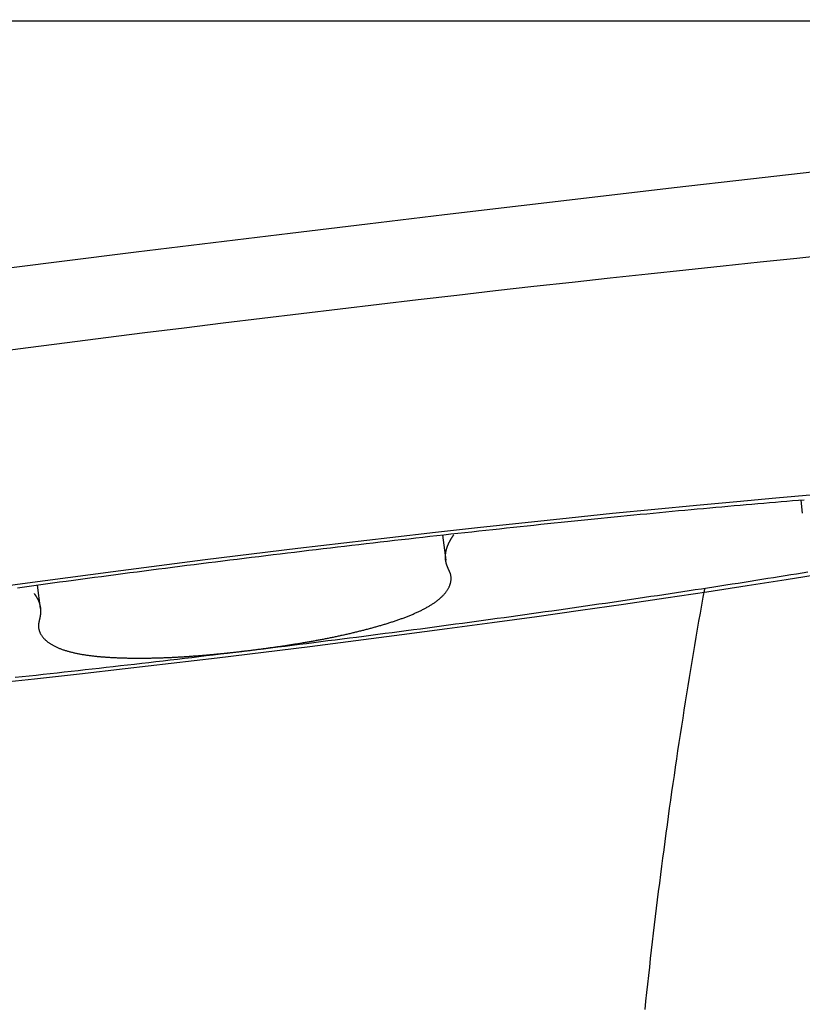
# Model space of a CAD drawing. Extents: x -18.8 to 56.1, y -25 to 61.
# Drawn here: x 33.6 to 35.1, y -1.9 to 0 of the extents above; entities that cross this region are included whole.
import ezdxf

# ---------------------------------------------------------------- set-up
doc = ezdxf.new("R2010")
doc.units = 0
doc.layers.get('0').update_dxf_attribs({"linetype": 'CONTINUOUS'})
doc.layers.get('DEFPOINTS').update_dxf_attribs({"linetype": 'CONTINUOUS'})
for name, color, linetype in [('1', 4, 'CONTINUOUS'), ('4', 2, 'CONTINUOUS'), ('AM_5', 3, 'CONTINUOUS')]:
    doc.layers.add(name, color=color, linetype=linetype)
doc.dimstyles.get("Standard").update_dxf_attribs({"dimtxt": 0.18, "dimasz": 0.18, "dimexe": 0.18, "dimexo": 0.0625, "dimgap": 0.09, "dimtad": 0, "dimtih": 1, "dimtoh": 1, "dimzin": 0, "dimcen": 0.09, "dimazin": 3, "dimtfac": 1, "dimtofl": 0, "dimtmove": 0, "dimatfit": 3})

# ---------------------------------------------------------------- blocks, each defined once
blk = doc.blocks.new('*U12')
at = {"layer": 'AM_5', "color": 0}
blk.add_text('∅50', height=1, dxfattribs=at).set_placement((53.1751, -0.5002))
blk = doc.blocks.new('*D5')
at = {"layer": 'AM_5', "color": 0}
for p, q in [((34.127, 24.9995), (55.4251, 24.9995)), ((54.4251, 23.9995), (54.4251, 0.5898)), ((54.4251, -23.9999), (54.4251, -0.5902)), ((34.0474, -24.9999), (55.4251, -24.9999))]:
    blk.add_line(p, q, dxfattribs=at)
for points in [[(54.2584, 23.9995), (54.5917, 23.9995), (54.4251, 24.9995)], [(54.2584, -23.9999), (54.5917, -23.9999), (54.4251, -24.9999)]]:
    blk.add_solid(points, dxfattribs=at)
at = {"layer": 'DEFPOINTS', "color": 0}
for p in [(34.0645, 24.9995), (33.9849, -24.9999), (54.4251, -24.9999)]:
    blk.add_point(p, dxfattribs=at)
blk.add_blockref('*U12', (0, 0))

msp = doc.modelspace()

# ---------------------------------------------------------------- linework, layer by layer
at = {"layer": '1', "color": 4, "linetype": 'CONTINUOUS'}
msp.add_line((35.120491, -0.908016), (35.123487, -0.932413), dxfattribs=at)
at = {"layer": '1', "color": 27, "linetype": 'CONTINUOUS'}
for p, q in [((34.441595, -0.974311), (34.447432, -1.02185)), ((33.679037, -1.113262), (33.673623, -1.069167))]:
    msp.add_line(p, q, dxfattribs=at)
at = {"layer": '1', "color": 4, "linetype": 'CONTINUOUS'}
for points in [[(35.1692, -0.283161, 0), (35.0253, -0.299415, 0), (34.8808, -0.315927, 0), (34.7359, -0.332688, 0), (34.5905, -0.349688, 0), (34.4448, -0.366917, 0), (34.2989, -0.384364, 0), (34.1528, -0.402018, 0), (34.0066, -0.41987, 0), (33.8605, -0.437908, 0), (33.7144, -0.456122, 0), (33.5686, -0.4745, 0), (33.4231, -0.493032, 0), (33.2779, -0.511705, 0), (33.1332, -0.53051, 0), (32.989, -0.549435, 0), (32.8455, -0.568468, 0), (32.7027, -0.587597, 0), (32.5607, -0.606812, 0), (32.4196, -0.626101, 0), (32.2795, -0.645452, 0)], [(35.1822, -0.442456, 0), (35.1133, -0.449475, 0), (35.0436, -0.456662, 0), (34.9734, -0.464013, 0), (34.9026, -0.471525, 0), (34.8313, -0.479191, 0), (34.7595, -0.487008, 0), (34.6873, -0.494971, 0), (34.6147, -0.503075, 0), (34.5418, -0.511316, 0), (34.4686, -0.519687, 0), (34.3951, -0.528185, 0), (34.3214, -0.536804, 0), (34.2475, -0.545539, 0), (34.1735, -0.554384, 0), (34.0994, -0.563335, 0), (34.0253, -0.572386, 0), (33.9513, -0.581531, 0), (33.8772, -0.590765, 0), (33.8033, -0.600083, 0), (33.7295, -0.609478, 0), (33.6559, -0.618946, 0), (33.5825, -0.628479, 0)], [(35.1456, -0.897848, 0), (35.0736, -0.904028, 0), (34.9992, -0.910688, 0), (34.9226, -0.917811, 0), (34.8441, -0.92538, 0), (34.7637, -0.933377, 0), (34.6817, -0.941783, 0), (34.5982, -0.950578, 0), (34.5136, -0.95974, 0), (34.4279, -0.969247, 0), (34.3414, -0.979077, 0), (34.2543, -0.989205, 0), (34.1668, -0.999608, 0), (34.0791, -1.01026, 0), (33.9915, -1.02114, 0), (33.904, -1.03221, 0), (33.8171, -1.04345, 0), (33.7308, -1.05484, 0), (33.6453, -1.06634, 0), (33.561, -1.07793, 0)], [(35.1267, -0.907541, 0), (35.116, -0.908405, 0), (35.1052, -0.909282, 0), (35.0944, -0.910172, 0), (35.0835, -0.911075, 0), (35.0726, -0.91199, 0), (35.0615, -0.912918, 0), (35.0505, -0.91386, 0), (35.0393, -0.914813, 0), (35.0281, -0.91578, 0), (35.0168, -0.916759, 0), (35.0055, -0.91775, 0), (34.9941, -0.918754, 0), (34.9826, -0.91977, 0), (34.9711, -0.920798, 0), (34.9595, -0.921839, 0), (34.9479, -0.922891, 0), (34.9362, -0.923956, 0), (34.9244, -0.925033, 0), (34.9126, -0.926121, 0), (34.9008, -0.927222, 0), (34.8888, -0.928334, 0), (34.8769, -0.929458, 0), (34.8648, -0.930594, 0), (34.8528, -0.931741, 0), (34.8406, -0.932899, 0), (34.8285, -0.934069, 0), (34.8162, -0.935251, 0), (34.804, -0.936443, 0), (34.7916, -0.937647, 0), (34.7793, -0.938862, 0), (34.7669, -0.940087, 0), (34.7544, -0.941324, 0), (34.7419, -0.942572, 0), (34.7294, -0.94383, 0), (34.7168, -0.945099, 0), (34.7041, -0.946378, 0), (34.6915, -0.947668, 0), (34.6787, -0.948968, 0), (34.666, -0.950279, 0), (34.6532, -0.9516, 0), (34.6404, -0.952931, 0), (34.6275, -0.954272, 0), (34.6146, -0.955623, 0), (34.6017, -0.956984, 0), (34.5887, -0.958355, 0), (34.5757, -0.959735, 0), (34.5626, -0.961125, 0), (34.5496, -0.962524, 0), (34.5365, -0.963933, 0), (34.5233, -0.965351, 0), (34.5102, -0.966779, 0), (34.497, -0.968215, 0), (34.4838, -0.969661, 0), (34.4705, -0.971115, 0), (34.4573, -0.972578, 0), (34.444, -0.97405, 0), (34.4307, -0.975531, 0), (34.4173, -0.97702, 0), (34.404, -0.978518, 0), (34.3906, -0.980024, 0), (34.3772, -0.981538, 0), (34.3638, -0.983061, 0), (34.3503, -0.984591, 0), (34.3369, -0.986129, 0), (34.3234, -0.987675, 0), (34.3099, -0.989229, 0), (34.2964, -0.990791, 0), (34.2829, -0.99236, 0), (34.2694, -0.993936, 0), (34.2558, -0.99552, 0), (34.2423, -0.997111, 0), (34.2287, -0.998709, 0), (34.2152, -1.00031, 0), (34.2016, -1.00193, 0), (34.188, -1.00354, 0), (34.1744, -1.00517, 0), (34.1608, -1.0068, 0), (34.1472, -1.00844, 0), (34.1336, -1.01008, 0), (34.12, -1.01173, 0), (34.1064, -1.01339, 0)], [(34.1064, -1.01339, 0), (34.0928, -1.01505, 0), (34.0791, -1.01672, 0), (34.0655, -1.0184, 0), (34.0519, -1.02008, 0), (34.0383, -1.02176, 0), (34.0247, -1.02346, 0), (34.0111, -1.02515, 0), (33.9975, -1.02685, 0), (33.9839, -1.02856, 0), (33.9703, -1.03027, 0), (33.9568, -1.03199, 0), (33.9432, -1.03371, 0), (33.9297, -1.03544, 0), (33.9161, -1.03717, 0), (33.9026, -1.0389, 0), (33.8891, -1.04064, 0), (33.8756, -1.04239, 0), (33.8621, -1.04413, 0), (33.8486, -1.04589, 0), (33.8351, -1.04764, 0), (33.8217, -1.0494, 0), (33.8083, -1.05116, 0), (33.7949, -1.05293, 0), (33.7815, -1.0547, 0), (33.7681, -1.05647, 0), (33.7548, -1.05825, 0), (33.7414, -1.06003, 0), (33.7281, -1.06181, 0), (33.7149, -1.06359, 0), (33.7016, -1.06538, 0), (33.6884, -1.06717, 0), (33.6752, -1.06896, 0), (33.662, -1.07076, 0), (33.6489, -1.07255, 0), (33.6358, -1.07435, 0)], [(34.0746, -1.19274, 0), (34.0882, -1.19108, 0), (34.1019, -1.18941, 0), (34.1155, -1.18774, 0), (34.1291, -1.18606, 0), (34.1427, -1.18437, 0), (34.1563, -1.18268, 0), (34.1699, -1.18098, 0), (34.1835, -1.17928, 0), (34.1971, -1.17757, 0), (34.2107, -1.17586, 0), (34.2242, -1.17414, 0), (34.2378, -1.17242, 0), (34.2514, -1.1707, 0), (34.2649, -1.16897, 0), (34.2784, -1.16723, 0), (34.2919, -1.16549, 0), (34.3055, -1.16375, 0), (34.3189, -1.162, 0), (34.3324, -1.16025, 0), (34.3459, -1.15849, 0), (34.3593, -1.15673, 0), (34.3727, -1.15497, 0), (34.3862, -1.15321, 0), (34.3995, -1.15144, 0), (34.4129, -1.14966, 0), (34.4263, -1.14789, 0), (34.4396, -1.14611, 0), (34.4529, -1.14433, 0), (34.4661, -1.14254, 0), (34.4794, -1.14075, 0), (34.4926, -1.13896, 0), (34.5058, -1.13717, 0), (34.519, -1.13538, 0), (34.5321, -1.13358, 0), (34.5452, -1.13178, 0), (34.5583, -1.12998, 0), (34.5714, -1.12818, 0), (34.5844, -1.12638, 0), (34.5974, -1.12457, 0), (34.6103, -1.12276, 0), (34.6232, -1.12096, 0), (34.6361, -1.11915, 0), (34.6489, -1.11734, 0), (34.6617, -1.11552, 0), (34.6745, -1.11371, 0), (34.6872, -1.1119, 0), (34.6999, -1.11008, 0), (34.7126, -1.10827, 0), (34.7252, -1.10646, 0), (34.7377, -1.10464, 0), (34.7503, -1.10283, 0), (34.7627, -1.10101, 0), (34.7752, -1.0992, 0), (34.7876, -1.09738, 0), (34.7999, -1.09557, 0), (34.8122, -1.09375, 0), (34.8244, -1.09194, 0), (34.8366, -1.09013, 0), (34.8488, -1.08832, 0), (34.8608, -1.08651, 0), (34.8729, -1.0847, 0), (34.8849, -1.08289, 0), (34.8968, -1.08108, 0), (34.9087, -1.07928, 0), (34.9205, -1.07747, 0), (34.9323, -1.07567, 0), (34.944, -1.07387, 0), (34.9557, -1.07207, 0), (34.9673, -1.07028, 0), (34.9788, -1.06849, 0), (34.9903, -1.06669, 0), (35.0017, -1.0649, 0), (35.0131, -1.06312, 0), (35.0244, -1.06133, 0), (35.0356, -1.05955, 0), (35.0468, -1.05777, 0), (35.0579, -1.056, 0), (35.0689, -1.05423, 0), (35.0799, -1.05246, 0), (35.0908, -1.05069, 0), (35.1017, -1.04893, 0), (35.1124, -1.04717, 0), (35.1231, -1.04542, 0), (35.1338, -1.04367, 0)], [(33.5828, -1.25556, 0), (33.6675, -1.2464, 0), (33.7531, -1.23689, 0), (33.8396, -1.22706, 0), (33.9267, -1.21693, 0), (34.0142, -1.20653, 0), (34.1019, -1.19588, 0), (34.1895, -1.185, 0), (34.277, -1.17393, 0), (34.3639, -1.16268, 0), (34.4502, -1.1513, 0), (34.5357, -1.13979, 0), (34.62, -1.1282, 0), (34.7031, -1.11655, 0), (34.7847, -1.10486, 0), (34.8647, -1.09317, 0), (34.9427, -1.08151, 0), (35.0188, -1.0699, 0), (35.0926, -1.05836, 0), (35.1639, -1.04694, 0)], [(33.6314, -1.24361, 0), (33.6445, -1.2422, 0), (33.6577, -1.24078, 0), (33.6708, -1.23936, 0), (33.684, -1.23792, 0), (33.6972, -1.23647, 0), (33.7105, -1.23502, 0), (33.7237, -1.23356, 0), (33.737, -1.23208, 0), (33.7503, -1.2306, 0), (33.7637, -1.22911, 0), (33.777, -1.22762, 0), (33.7904, -1.22611, 0), (33.8038, -1.2246, 0), (33.8172, -1.22307, 0), (33.8307, -1.22154, 0), (33.8441, -1.22001, 0), (33.8576, -1.21846, 0), (33.8711, -1.21691, 0), (33.8846, -1.21534, 0), (33.8981, -1.21378, 0), (33.9116, -1.2122, 0), (33.9252, -1.21062, 0), (33.9387, -1.20902, 0), (33.9523, -1.20743, 0), (33.9658, -1.20582, 0), (33.9794, -1.20421, 0), (33.993, -1.20259, 0), (34.0066, -1.20097, 0), (34.0202, -1.19933, 0), (34.0338, -1.1977, 0), (34.0474, -1.19605, 0), (34.061, -1.1944, 0), (34.0746, -1.19274, 0)]]:
    msp.add_polyline3d(points, dxfattribs=at)
at = {"layer": '1', "color": 4}
for points in [[(34.451, -1.03478, 0), (34.4509, -1.03445, 0), (34.4507, -1.03413, 0), (34.4506, -1.0338, 0), (34.4505, -1.03348, 0), (34.4503, -1.03315, 0), (34.4502, -1.03282, 0), (34.4501, -1.0325, 0), (34.45, -1.03217, 0), (34.4498, -1.03184, 0), (34.4497, -1.03152, 0), (34.4496, -1.03119, 0), (34.4495, -1.03086, 0), (34.4494, -1.03054, 0), (34.4493, -1.03021, 0), (34.4492, -1.02988, 0), (34.4491, -1.02956, 0), (34.449, -1.02923, 0), (34.4489, -1.0289, 0), (34.4488, -1.02858, 0), (34.4487, -1.02825, 0), (34.4486, -1.02792, 0), (34.4485, -1.0276, 0), (34.4484, -1.02727, 0), (34.4483, -1.02694, 0), (34.4483, -1.02661, 0), (34.4482, -1.02629, 0), (34.4481, -1.02596, 0), (34.448, -1.02563, 0), (34.448, -1.0253, 0), (34.4479, -1.02498, 0), (34.4478, -1.02465, 0), (34.4478, -1.02432, 0), (34.4477, -1.024, 0), (34.4477, -1.02367, 0), (34.4476, -1.02334, 0), (34.4475, -1.02301, 0), (34.4475, -1.02269, 0), (34.4474, -1.02236, 0), (34.4474, -1.02203, 0), (34.4474, -1.0217, 0), (34.4473, -1.02138, 0), (34.4473, -1.02105, 0), (34.4472, -1.02072, 0), (34.4472, -1.02039, 0), (34.4472, -1.02007, 0), (34.4471, -1.01974, 0), (34.4471, -1.01941, 0), (34.4471, -1.01909, 0), (34.4471, -1.01876, 0), (34.447, -1.01843, 0), (34.447, -1.0181, 0), (34.447, -1.01778, 0), (34.447, -1.01745, 0), (34.447, -1.01712, 0), (34.447, -1.0168, 0), (34.447, -1.01647, 0), (34.447, -1.01614, 0), (34.447, -1.01582, 0), (34.447, -1.01549, 0), (34.447, -1.01516, 0), (34.447, -1.01484, 0), (34.447, -1.01451, 0), (34.447, -1.01418, 0), (34.447, -1.01386, 0), (34.447, -1.01353, 0), (34.447, -1.0132, 0), (34.447, -1.01288, 0), (34.447, -1.01255, 0), (34.4471, -1.01222, 0), (34.4471, -1.0119, 0), (34.4471, -1.01157, 0), (34.4471, -1.01125, 0), (34.4472, -1.01092, 0), (34.4472, -1.01059, 0), (34.4472, -1.01027, 0), (34.4473, -1.00994, 0), (34.4473, -1.00962, 0), (34.4473, -1.00929, 0), (34.4474, -1.00897, 0), (34.4474, -1.00864, 0), (34.4475, -1.00832, 0), (34.4475, -1.00799, 0), (34.4476, -1.00767, 0), (34.4476, -1.00734, 0), (34.4477, -1.00702, 0), (34.4477, -1.00669, 0), (34.4478, -1.00637, 0), (34.4478, -1.00604, 0), (34.4479, -1.00572, 0), (34.4479, -1.00539, 0), (34.448, -1.00507, 0), (34.4481, -1.00475, 0), (34.4481, -1.00442, 0), (34.4482, -1.0041, 0), (34.4483, -1.00377, 0), (34.4484, -1.00345, 0), (34.4484, -1.00313, 0), (34.4485, -1.00281, 0), (34.4486, -1.00248, 0), (34.4487, -1.00216, 0), (34.4488, -1.00184, 0), (34.4488, -1.00151, 0), (34.4489, -1.00119, 0), (34.449, -1.00087, 0), (34.4491, -1.00055, 0), (34.4492, -1.00023, 0), (34.4493, -0.999904, 0), (34.4494, -0.999582, 0), (34.4495, -0.99926, 0), (34.4496, -0.998939, 0), (34.4497, -0.998618, 0), (34.4498, -0.998297, 0), (34.4499, -0.997976, 0), (34.45, -0.997656, 0), (34.4501, -0.997335, 0), (34.4502, -0.997015, 0), (34.4503, -0.996695, 0), (34.4504, -0.996375, 0), (34.4506, -0.996055, 0), (34.4507, -0.995736, 0), (34.4508, -0.995416, 0), (34.4509, -0.995097, 0), (34.451, -0.994778, 0), (34.4511, -0.99446, 0), (34.4513, -0.994141, 0), (34.4514, -0.993823, 0), (34.4515, -0.993505, 0), (34.4517, -0.993187, 0), (34.4518, -0.992869, 0), (34.4519, -0.992552, 0), (34.4521, -0.992234, 0), (34.4522, -0.991917, 0), (34.4523, -0.9916, 0), (34.4525, -0.991284, 0), (34.4526, -0.990967, 0), (34.4527, -0.990651, 0), (34.4529, -0.990335, 0), (34.453, -0.990019, 0), (34.4532, -0.989704, 0), (34.4533, -0.989389, 0), (34.4535, -0.989074, 0), (34.4536, -0.988759, 0), (34.4538, -0.988444, 0), (34.4539, -0.98813, 0), (34.4541, -0.987816, 0), (34.4542, -0.987502, 0), (34.4544, -0.987188, 0), (34.4546, -0.986875, 0), (34.4547, -0.986562, 0), (34.4549, -0.986249, 0), (34.455, -0.985937, 0), (34.4552, -0.985624, 0), (34.4554, -0.985312, 0), (34.4555, -0.985001, 0), (34.4557, -0.984689, 0), (34.4559, -0.984378, 0), (34.4561, -0.984067, 0), (34.4562, -0.983756, 0), (34.4564, -0.983446, 0), (34.4566, -0.983136, 0), (34.4568, -0.982826, 0), (34.4569, -0.982517, 0), (34.4571, -0.982207, 0), (34.4573, -0.981898, 0), (34.4575, -0.98159, 0), (34.4577, -0.981281, 0), (34.4579, -0.980973, 0), (34.458, -0.980666, 0), (34.4582, -0.980358, 0), (34.4584, -0.980051, 0), (34.4586, -0.979744, 0), (34.4588, -0.979437, 0), (34.459, -0.979131, 0), (34.4592, -0.978825, 0), (34.4594, -0.97852, 0), (34.4596, -0.978214, 0), (34.4598, -0.977909, 0), (34.46, -0.977605, 0), (34.4602, -0.9773, 0), (34.4604, -0.976996, 0), (34.4606, -0.976693, 0), (34.4608, -0.976389, 0), (34.461, -0.976086, 0), (34.4612, -0.975783, 0), (34.4614, -0.975481, 0), (34.4616, -0.975179, 0), (34.4618, -0.974877, 0), (34.462, -0.974576, 0), (34.4622, -0.974275, 0), (34.4624, -0.973974, 0), (34.4627, -0.973674, 0)], [(34.4564, -1.04702, 0), (34.4563, -1.04692, 0), (34.4563, -1.04682, 0), (34.4562, -1.04673, 0), (34.4562, -1.04663, 0), (34.4562, -1.04654, 0), (34.4561, -1.04644, 0), (34.4561, -1.04634, 0), (34.456, -1.04625, 0), (34.456, -1.04615, 0), (34.456, -1.04605, 0), (34.4559, -1.04596, 0), (34.4559, -1.04586, 0), (34.4558, -1.04576, 0), (34.4558, -1.04567, 0), (34.4557, -1.04557, 0), (34.4557, -1.04548, 0), (34.4557, -1.04538, 0), (34.4556, -1.04528, 0), (34.4556, -1.04519, 0), (34.4555, -1.04509, 0), (34.4555, -1.04499, 0), (34.4554, -1.0449, 0), (34.4554, -1.0448, 0), (34.4554, -1.0447, 0), (34.4553, -1.04461, 0), (34.4553, -1.04451, 0), (34.4552, -1.04442, 0), (34.4552, -1.04432, 0), (34.4552, -1.04422, 0), (34.4551, -1.04413, 0), (34.4551, -1.04403, 0), (34.455, -1.04393, 0), (34.455, -1.04384, 0), (34.4549, -1.04374, 0), (34.4549, -1.04364, 0), (34.4549, -1.04355, 0), (34.4548, -1.04345, 0), (34.4548, -1.04336, 0), (34.4547, -1.04326, 0), (34.4547, -1.04316, 0), (34.4546, -1.04307, 0), (34.4546, -1.04297, 0), (34.4546, -1.04287, 0), (34.4545, -1.04278, 0), (34.4545, -1.04268, 0), (34.4544, -1.04258, 0), (34.4544, -1.04249, 0), (34.4543, -1.04239, 0), (34.4543, -1.0423, 0), (34.4543, -1.0422, 0), (34.4542, -1.0421, 0), (34.4542, -1.04201, 0), (34.4541, -1.04191, 0), (34.4541, -1.04181, 0), (34.4541, -1.04172, 0), (34.454, -1.04162, 0), (34.454, -1.04152, 0), (34.4539, -1.04143, 0), (34.4539, -1.04133, 0), (34.4538, -1.04124, 0), (34.4538, -1.04114, 0), (34.4538, -1.04104, 0), (34.4537, -1.04095, 0), (34.4537, -1.04085, 0), (34.4536, -1.04075, 0), (34.4536, -1.04066, 0), (34.4535, -1.04056, 0), (34.4535, -1.04046, 0), (34.4535, -1.04037, 0), (34.4534, -1.04027, 0), (34.4534, -1.04018, 0), (34.4533, -1.04008, 0), (34.4533, -1.03998, 0), (34.4533, -1.03989, 0), (34.4532, -1.03979, 0), (34.4532, -1.03969, 0), (34.4531, -1.0396, 0), (34.4531, -1.0395, 0), (34.453, -1.0394, 0), (34.453, -1.03931, 0), (34.453, -1.03921, 0), (34.4529, -1.03912, 0), (34.4529, -1.03902, 0), (34.4528, -1.03892, 0), (34.4528, -1.03883, 0), (34.4527, -1.03873, 0), (34.4527, -1.03863, 0), (34.4527, -1.03854, 0), (34.4526, -1.03844, 0), (34.4526, -1.03834, 0), (34.4525, -1.03825, 0), (34.4525, -1.03815, 0), (34.4525, -1.03806, 0), (34.4524, -1.03796, 0), (34.4524, -1.03786, 0), (34.4523, -1.03777, 0), (34.4523, -1.03767, 0), (34.4522, -1.03757, 0), (34.4522, -1.03748, 0), (34.4522, -1.03738, 0), (34.4521, -1.03728, 0), (34.4521, -1.03719, 0), (34.452, -1.03709, 0), (34.452, -1.037, 0), (34.4519, -1.0369, 0), (34.4519, -1.0368, 0), (34.4519, -1.03671, 0), (34.4518, -1.03661, 0), (34.4518, -1.03651, 0), (34.4517, -1.03642, 0), (34.4517, -1.03632, 0), (34.4517, -1.03622, 0), (34.4516, -1.03613, 0), (34.4516, -1.03603, 0), (34.4515, -1.03594, 0), (34.4515, -1.03584, 0), (34.4514, -1.03574, 0), (34.4514, -1.03565, 0), (34.4514, -1.03555, 0), (34.4513, -1.03545, 0), (34.4513, -1.03536, 0), (34.4512, -1.03526, 0), (34.4512, -1.03516, 0), (34.4511, -1.03507, 0), (34.4511, -1.03497, 0), (34.4511, -1.03488, 0), (34.451, -1.03478, 0)], [(34.0746, -1.19274, 0), (34.0766, -1.1925, 0), (34.0785, -1.19227, 0), (34.0805, -1.19202, 0), (34.0824, -1.19178, 0), (34.0844, -1.19154, 0), (34.0863, -1.19129, 0), (34.0883, -1.19105, 0), (34.0902, -1.1908, 0), (34.0921, -1.19055, 0), (34.0941, -1.1903, 0), (34.096, -1.19005, 0), (34.098, -1.18979, 0), (34.0999, -1.18954, 0), (34.1019, -1.18928, 0), (34.1038, -1.18902, 0), (34.1058, -1.18876, 0), (34.1077, -1.1885, 0), (34.1097, -1.18824, 0), (34.1116, -1.18797, 0), (34.1136, -1.18771, 0), (34.1155, -1.18744, 0), (34.1174, -1.18717, 0), (34.1194, -1.1869, 0), (34.1213, -1.18662, 0), (34.1233, -1.18635, 0), (34.1252, -1.18607, 0), (34.1272, -1.18579, 0), (34.1291, -1.18552, 0), (34.131, -1.18523, 0), (34.133, -1.18495, 0), (34.1349, -1.18467, 0), (34.1369, -1.18438, 0), (34.1388, -1.18409, 0), (34.1407, -1.1838, 0), (34.1427, -1.18351, 0), (34.1446, -1.18322, 0), (34.1466, -1.18292, 0), (34.1485, -1.18262, 0), (34.1504, -1.18233, 0), (34.1524, -1.18203, 0), (34.1543, -1.18172, 0), (34.1562, -1.18142, 0), (34.1582, -1.18111, 0), (34.1601, -1.1808, 0), (34.162, -1.18049, 0), (34.164, -1.18018, 0), (34.1659, -1.17987, 0), (34.1678, -1.17955, 0), (34.1697, -1.17924, 0), (34.1717, -1.17892, 0), (34.1736, -1.1786, 0), (34.1755, -1.17827, 0), (34.1774, -1.17795, 0), (34.1794, -1.17762, 0), (34.1813, -1.17729, 0), (34.1832, -1.17696, 0), (34.1851, -1.17663, 0), (34.187, -1.17629, 0), (34.189, -1.17596, 0), (34.1909, -1.17562, 0), (34.1928, -1.17528, 0), (34.1947, -1.17493, 0), (34.1966, -1.17459, 0), (34.1985, -1.17424, 0), (34.2004, -1.17389, 0), (34.2023, -1.17354, 0), (34.2042, -1.17319, 0), (34.2062, -1.17283, 0), (34.2081, -1.17247, 0), (34.21, -1.17211, 0), (34.2119, -1.17175, 0), (34.2138, -1.17139, 0), (34.2157, -1.17102, 0), (34.2176, -1.17065, 0), (34.2194, -1.17028, 0), (34.2213, -1.16991, 0), (34.2232, -1.16953, 0), (34.2251, -1.16916, 0), (34.227, -1.16878, 0), (34.2289, -1.1684, 0), (34.2308, -1.16801, 0), (34.2327, -1.16763, 0), (34.2345, -1.16724, 0), (34.2364, -1.16685, 0), (34.2383, -1.16645, 0), (34.2402, -1.16606, 0), (34.2421, -1.16566, 0), (34.2439, -1.16526, 0), (34.2458, -1.16486, 0), (34.2477, -1.16445, 0), (34.2495, -1.16405, 0), (34.2514, -1.16364, 0), (34.2533, -1.16323, 0), (34.2551, -1.16281, 0), (34.257, -1.1624, 0), (34.2588, -1.16198, 0), (34.2607, -1.16155, 0), (34.2625, -1.16113, 0), (34.2644, -1.1607, 0), (34.2662, -1.16028, 0), (34.2681, -1.15985, 0), (34.2699, -1.15941, 0), (34.2718, -1.15898, 0), (34.2736, -1.15854, 0), (34.2754, -1.1581, 0), (34.2773, -1.15765, 0), (34.2791, -1.15721, 0), (34.2809, -1.15676, 0), (34.2828, -1.15631, 0), (34.2846, -1.15585, 0), (34.2864, -1.1554, 0), (34.2882, -1.15494, 0), (34.29, -1.15448, 0), (34.2919, -1.15401, 0), (34.2937, -1.15355, 0), (34.2955, -1.15308, 0), (34.2973, -1.1526, 0), (34.2991, -1.15213, 0), (34.3009, -1.15165, 0), (34.3027, -1.15117, 0), (34.3045, -1.15069, 0), (34.3063, -1.1502, 0), (34.3081, -1.14972, 0), (34.3099, -1.14923, 0), (34.3117, -1.14873, 0), (34.3134, -1.14824, 0), (34.3152, -1.14774, 0), (34.317, -1.14724, 0), (34.3188, -1.14673, 0), (34.3205, -1.14622, 0), (34.3223, -1.14571, 0), (34.3241, -1.1452, 0), (34.3258, -1.14468, 0), (34.3276, -1.14416, 0), (34.3294, -1.14364, 0), (34.3311, -1.14311, 0), (34.3329, -1.14259, 0), (34.3346, -1.14205, 0), (34.3363, -1.14152, 0), (34.3381, -1.14098, 0), (34.3398, -1.14043, 0), (34.3415, -1.13989, 0), (34.3432, -1.13934, 0), (34.345, -1.13878, 0), (34.3467, -1.13823, 0), (34.3484, -1.13767, 0), (34.3501, -1.1371, 0), (34.3518, -1.13653, 0), (34.3535, -1.13596, 0), (34.3551, -1.13538, 0), (34.3568, -1.1348, 0), (34.3585, -1.13422, 0), (34.3602, -1.13363, 0), (34.3618, -1.13304, 0), (34.3635, -1.13244, 0), (34.3651, -1.13184, 0), (34.3667, -1.13124, 0), (34.3684, -1.13063, 0), (34.37, -1.13001, 0), (34.3716, -1.1294, 0), (34.3732, -1.12877, 0), (34.3748, -1.12815, 0), (34.3764, -1.12752, 0), (34.378, -1.12688, 0), (34.3796, -1.12624, 0), (34.3812, -1.12559, 0), (34.3827, -1.12495, 0), (34.3843, -1.12429, 0), (34.3858, -1.12363, 0), (34.3873, -1.12297, 0), (34.3889, -1.1223, 0), (34.3904, -1.12162, 0), (34.3919, -1.12095, 0), (34.3934, -1.12026, 0), (34.3949, -1.11957, 0), (34.3964, -1.11888, 0), (34.3978, -1.11818, 0), (34.3993, -1.11748, 0), (34.4007, -1.11677, 0), (34.4022, -1.11605, 0), (34.4036, -1.11533, 0), (34.405, -1.11461, 0), (34.4064, -1.11387, 0), (34.4078, -1.11314, 0), (34.4092, -1.1124, 0), (34.4106, -1.11165, 0), (34.4119, -1.1109, 0), (34.4133, -1.11014, 0), (34.4146, -1.10937, 0), (34.4159, -1.1086, 0), (34.4173, -1.10782, 0), (34.4186, -1.10704, 0), (34.4198, -1.10625, 0), (34.4211, -1.10545, 0), (34.4224, -1.10465, 0), (34.4236, -1.10384, 0), (34.4248, -1.10302, 0), (34.426, -1.10219, 0), (34.4272, -1.10135, 0), (34.4284, -1.10051, 0), (34.4295, -1.09967, 0), (34.4307, -1.09881, 0), (34.4318, -1.09795, 0), (34.4329, -1.09708, 0), (34.434, -1.09621, 0), (34.435, -1.09533, 0), (34.436, -1.09444, 0), (34.4371, -1.09355, 0), (34.4381, -1.09265, 0), (34.439, -1.09175, 0), (34.44, -1.09084, 0), (34.4409, -1.08992, 0), (34.4418, -1.089, 0), (34.4427, -1.08808, 0), (34.4436, -1.08714, 0), (34.4444, -1.08621, 0), (34.4453, -1.08527, 0), (34.4461, -1.08432, 0), (34.4468, -1.08337, 0), (34.4476, -1.08242, 0), (34.4483, -1.08146, 0), (34.449, -1.08049, 0), (34.4497, -1.07953, 0), (34.4503, -1.07855, 0), (34.451, -1.07758, 0), (34.4516, -1.0766, 0), (34.4522, -1.07561, 0), (34.4527, -1.07463, 0), (34.4532, -1.07364, 0), (34.4537, -1.07264, 0), (34.4542, -1.07164, 0), (34.4546, -1.07064, 0), (34.455, -1.06964, 0), (34.4554, -1.06863, 0), (34.4558, -1.06762, 0), (34.4561, -1.06661, 0), (34.4564, -1.0656, 0), (34.4567, -1.06458, 0), (34.4569, -1.06356, 0), (34.4571, -1.06254, 0), (34.4573, -1.06151, 0), (34.4574, -1.06049, 0), (34.4575, -1.05946, 0), (34.4576, -1.05843, 0), (34.4577, -1.0574, 0), (34.4577, -1.05636, 0), (34.4577, -1.05533, 0), (34.4576, -1.05429, 0), (34.4576, -1.05326, 0), (34.4574, -1.05222, 0), (34.4573, -1.05118, 0), (34.4571, -1.05014, 0), (34.4569, -1.0491, 0), (34.4567, -1.04806, 0), (34.4564, -1.04702, 0)], [(34.8253, -1.87349, 0), (34.827, -1.85733, 0), (34.8288, -1.8412, 0), (34.8305, -1.82509, 0), (34.8323, -1.80901, 0), (34.8341, -1.79295, 0), (34.8359, -1.77691, 0), (34.8377, -1.7609, 0), (34.8395, -1.74492, 0), (34.8414, -1.72895, 0), (34.8433, -1.713, 0), (34.8452, -1.69707, 0), (34.8472, -1.68117, 0), (34.8491, -1.66528, 0), (34.8511, -1.64942, 0), (34.8531, -1.63357, 0), (34.8551, -1.61775, 0), (34.8571, -1.60195, 0), (34.8592, -1.58617, 0), (34.8613, -1.57041, 0), (34.8634, -1.55467, 0), (34.8655, -1.53895, 0), (34.8676, -1.52325, 0), (34.8698, -1.50757, 0), (34.872, -1.49191, 0), (34.8742, -1.47627, 0), (34.8764, -1.46066, 0), (34.8787, -1.44506, 0), (34.8809, -1.42949, 0), (34.8832, -1.41393, 0), (34.8855, -1.3984, 0), (34.8878, -1.38288, 0), (34.8902, -1.36739, 0), (34.8925, -1.35191, 0), (34.8949, -1.33646, 0), (34.8973, -1.32103, 0), (34.8997, -1.30561, 0), (34.9022, -1.29022, 0), (34.9046, -1.27485, 0), (34.9071, -1.2595, 0), (34.9096, -1.24416, 0), (34.9121, -1.22885, 0), (34.9147, -1.21356, 0), (34.9172, -1.19829, 0), (34.9198, -1.18304, 0), (34.9224, -1.16781, 0), (34.925, -1.1526, 0), (34.9276, -1.13741, 0), (34.9303, -1.12224, 0), (34.933, -1.10709, 0), (34.9357, -1.09196, 0), (34.9384, -1.07685, 0)], [(33.6672, -1.08495, 0), (33.6674, -1.08525, 0), (33.6676, -1.08555, 0), (33.6678, -1.08586, 0), (33.6681, -1.08616, 0), (33.6683, -1.08647, 0), (33.6685, -1.08677, 0), (33.6687, -1.08708, 0), (33.6689, -1.08739, 0), (33.6691, -1.08769, 0), (33.6694, -1.088, 0), (33.6696, -1.08831, 0), (33.6698, -1.08862, 0), (33.67, -1.08893, 0), (33.6702, -1.08924, 0), (33.6704, -1.08956, 0), (33.6706, -1.08987, 0), (33.6708, -1.09018, 0), (33.671, -1.0905, 0), (33.6712, -1.09081, 0), (33.6714, -1.09113, 0), (33.6715, -1.09144, 0), (33.6717, -1.09176, 0), (33.6719, -1.09208, 0), (33.6721, -1.0924, 0), (33.6723, -1.09272, 0), (33.6725, -1.09304, 0), (33.6726, -1.09336, 0), (33.6728, -1.09368, 0), (33.673, -1.094, 0), (33.6732, -1.09432, 0), (33.6733, -1.09465, 0), (33.6735, -1.09497, 0), (33.6737, -1.0953, 0), (33.6738, -1.09562, 0), (33.674, -1.09595, 0), (33.6742, -1.09628, 0), (33.6743, -1.09661, 0), (33.6745, -1.09693, 0), (33.6746, -1.09726, 0), (33.6748, -1.09759, 0), (33.6749, -1.09792, 0), (33.6751, -1.09826, 0), (33.6752, -1.09859, 0), (33.6754, -1.09892, 0), (33.6755, -1.09925, 0), (33.6756, -1.09959, 0), (33.6758, -1.09992, 0), (33.6759, -1.10026, 0), (33.676, -1.1006, 0), (33.6762, -1.10093, 0), (33.6763, -1.10127, 0), (33.6764, -1.10161, 0), (33.6765, -1.10195, 0), (33.6766, -1.10229, 0), (33.6768, -1.10263, 0), (33.6769, -1.10297, 0), (33.677, -1.10331, 0), (33.6771, -1.10366, 0), (33.6772, -1.104, 0), (33.6773, -1.10434, 0), (33.6774, -1.10469, 0), (33.6775, -1.10504, 0), (33.6776, -1.10538, 0), (33.6777, -1.10573, 0), (33.6778, -1.10608, 0), (33.6779, -1.10643, 0), (33.678, -1.10677, 0), (33.6781, -1.10712, 0), (33.6781, -1.10748, 0), (33.6782, -1.10783, 0), (33.6783, -1.10818, 0), (33.6784, -1.10853, 0), (33.6784, -1.10889, 0), (33.6785, -1.10924, 0), (33.6786, -1.10959, 0), (33.6786, -1.10995, 0), (33.6787, -1.11031, 0), (33.6788, -1.11066, 0), (33.6788, -1.11102, 0), (33.6789, -1.11138, 0), (33.6789, -1.11174, 0), (33.679, -1.1121, 0), (33.679, -1.11246, 0), (33.6791, -1.11282, 0), (33.6791, -1.11318, 0), (33.6791, -1.11355, 0), (33.6792, -1.11391, 0), (33.6792, -1.11427, 0), (33.6792, -1.11464, 0), (33.6793, -1.115, 0), (33.6793, -1.11537, 0), (33.6793, -1.11574, 0), (33.6793, -1.1161, 0), (33.6793, -1.11647, 0), (33.6794, -1.11684, 0), (33.6794, -1.11721, 0), (33.6794, -1.11758, 0), (33.6794, -1.11795, 0), (33.6794, -1.11832, 0), (33.6794, -1.1187, 0), (33.6794, -1.11907, 0), (33.6794, -1.11944, 0), (33.6794, -1.11982, 0), (33.6793, -1.12019, 0), (33.6793, -1.12057, 0), (33.6793, -1.12095, 0), (33.6793, -1.12132, 0), (33.6793, -1.1217, 0), (33.6792, -1.12208, 0), (33.6792, -1.12246, 0), (33.6792, -1.12284, 0), (33.6791, -1.12322, 0), (33.6791, -1.1236, 0), (33.6791, -1.12399, 0), (33.679, -1.12437, 0), (33.679, -1.12475, 0), (33.6789, -1.12514, 0), (33.6789, -1.12552, 0), (33.6788, -1.12591, 0), (33.6787, -1.12629, 0), (33.6787, -1.12668, 0), (33.6786, -1.12707, 0), (33.6785, -1.12746, 0), (33.6785, -1.12785, 0), (33.6784, -1.12824, 0), (33.6783, -1.12863, 0), (33.6782, -1.12902, 0)], [(33.6782, -1.12902, 0), (33.6782, -1.12912, 0), (33.6782, -1.12923, 0), (33.6781, -1.12933, 0), (33.6781, -1.12944, 0), (33.6781, -1.12954, 0), (33.6781, -1.12964, 0), (33.6781, -1.12975, 0), (33.678, -1.12985, 0), (33.678, -1.12996, 0), (33.678, -1.13006, 0), (33.678, -1.13017, 0), (33.6779, -1.13027, 0), (33.6779, -1.13037, 0), (33.6779, -1.13048, 0), (33.6779, -1.13058, 0), (33.6779, -1.13069, 0), (33.6778, -1.13079, 0), (33.6778, -1.1309, 0), (33.6778, -1.131, 0), (33.6778, -1.1311, 0), (33.6777, -1.13121, 0), (33.6777, -1.13131, 0), (33.6777, -1.13142, 0), (33.6777, -1.13152, 0), (33.6776, -1.13163, 0), (33.6776, -1.13173, 0), (33.6776, -1.13183, 0), (33.6776, -1.13194, 0), (33.6776, -1.13204, 0), (33.6775, -1.13215, 0), (33.6775, -1.13225, 0), (33.6775, -1.13236, 0), (33.6775, -1.13246, 0), (33.6774, -1.13256, 0), (33.6774, -1.13267, 0), (33.6774, -1.13277, 0), (33.6774, -1.13288, 0), (33.6774, -1.13298, 0), (33.6773, -1.13309, 0), (33.6773, -1.13319, 0), (33.6773, -1.13329, 0), (33.6773, -1.1334, 0), (33.6772, -1.1335, 0), (33.6772, -1.13361, 0), (33.6772, -1.13371, 0), (33.6772, -1.13381, 0), (33.6772, -1.13392, 0), (33.6771, -1.13402, 0), (33.6771, -1.13413, 0), (33.6771, -1.13423, 0), (33.6771, -1.13434, 0), (33.677, -1.13444, 0), (33.677, -1.13454, 0), (33.677, -1.13465, 0), (33.677, -1.13475, 0), (33.6769, -1.13486, 0), (33.6769, -1.13496, 0), (33.6769, -1.13507, 0), (33.6769, -1.13517, 0), (33.6769, -1.13527, 0), (33.6768, -1.13538, 0), (33.6768, -1.13548, 0), (33.6768, -1.13559, 0), (33.6768, -1.13569, 0), (33.6767, -1.1358, 0), (33.6767, -1.1359, 0), (33.6767, -1.136, 0), (33.6767, -1.13611, 0), (33.6767, -1.13621, 0), (33.6766, -1.13632, 0), (33.6766, -1.13642, 0), (33.6766, -1.13653, 0), (33.6766, -1.13663, 0), (33.6765, -1.13673, 0), (33.6765, -1.13684, 0), (33.6765, -1.13694, 0), (33.6765, -1.13705, 0), (33.6765, -1.13715, 0), (33.6764, -1.13726, 0), (33.6764, -1.13736, 0), (33.6764, -1.13746, 0), (33.6764, -1.13757, 0), (33.6763, -1.13767, 0), (33.6763, -1.13778, 0), (33.6763, -1.13788, 0), (33.6763, -1.13799, 0), (33.6762, -1.13809, 0), (33.6762, -1.13819, 0), (33.6762, -1.1383, 0), (33.6762, -1.1384, 0), (33.6762, -1.13851, 0), (33.6761, -1.13861, 0), (33.6761, -1.13871, 0), (33.6761, -1.13882, 0), (33.6761, -1.13892, 0), (33.676, -1.13903, 0), (33.676, -1.13913, 0), (33.676, -1.13924, 0), (33.676, -1.13934, 0), (33.676, -1.13944, 0), (33.6759, -1.13955, 0), (33.6759, -1.13965, 0), (33.6759, -1.13976, 0), (33.6759, -1.13986, 0), (33.6758, -1.13997, 0), (33.6758, -1.14007, 0), (33.6758, -1.14017, 0), (33.6758, -1.14028, 0), (33.6758, -1.14038, 0), (33.6757, -1.14049, 0), (33.6757, -1.14059, 0), (33.6757, -1.1407, 0), (33.6757, -1.1408, 0), (33.6756, -1.1409, 0), (33.6756, -1.14101, 0), (33.6756, -1.14111, 0), (33.6756, -1.14122, 0), (33.6755, -1.14132, 0), (33.6755, -1.14143, 0), (33.6755, -1.14153, 0), (33.6755, -1.14163, 0), (33.6755, -1.14174, 0), (33.6754, -1.14184, 0), (33.6754, -1.14195, 0), (33.6754, -1.14205, 0), (33.6754, -1.14216, 0), (33.6753, -1.14226, 0)], [(33.6753, -1.14226, 0), (33.6753, -1.14334, 0), (33.6752, -1.14442, 0), (33.6752, -1.14548, 0), (33.6752, -1.14654, 0), (33.6753, -1.14759, 0), (33.6754, -1.14863, 0), (33.6755, -1.14966, 0), (33.6756, -1.15068, 0), (33.6758, -1.15169, 0), (33.676, -1.1527, 0), (33.6763, -1.15369, 0), (33.6766, -1.15467, 0), (33.6769, -1.15565, 0), (33.6772, -1.15662, 0), (33.6776, -1.15757, 0), (33.678, -1.15852, 0), (33.6784, -1.15946, 0), (33.6788, -1.16039, 0), (33.6793, -1.1613, 0), (33.6798, -1.16221, 0), (33.6804, -1.16311, 0), (33.6809, -1.164, 0), (33.6815, -1.16488, 0), (33.6821, -1.16575, 0), (33.6828, -1.16662, 0), (33.6834, -1.16747, 0), (33.6841, -1.16831, 0), (33.6848, -1.16914, 0), (33.6856, -1.16996, 0), (33.6863, -1.17077, 0), (33.6871, -1.17158, 0), (33.6879, -1.17237, 0), (33.6888, -1.17315, 0), (33.6896, -1.17392, 0), (33.6905, -1.17468, 0), (33.6914, -1.17543, 0), (33.6924, -1.17618, 0), (33.6933, -1.17691, 0), (33.6943, -1.17763, 0), (33.6953, -1.17834, 0), (33.6963, -1.17904, 0), (33.6973, -1.17973, 0), (33.6984, -1.18041, 0), (33.6995, -1.18107, 0), (33.7005, -1.18173, 0), (33.7017, -1.18238, 0), (33.7028, -1.18302, 0), (33.7039, -1.18364, 0), (33.7051, -1.18426, 0), (33.7063, -1.18487, 0), (33.7075, -1.18546, 0), (33.7087, -1.18604, 0), (33.71, -1.18662, 0), (33.7112, -1.18718, 0), (33.7125, -1.18773, 0), (33.7138, -1.18827, 0), (33.7151, -1.1888, 0), (33.7164, -1.18932, 0), (33.7177, -1.18982, 0), (33.7191, -1.19032, 0), (33.7204, -1.1908, 0), (33.7218, -1.19128, 0), (33.7232, -1.19174, 0), (33.7246, -1.19219, 0), (33.726, -1.19263, 0), (33.7275, -1.19307, 0), (33.7289, -1.19349, 0), (33.7303, -1.19391, 0), (33.7318, -1.19432, 0), (33.7333, -1.19472, 0), (33.7348, -1.19511, 0), (33.7362, -1.1955, 0), (33.7377, -1.19587, 0), (33.7393, -1.19624, 0), (33.7408, -1.1966, 0), (33.7423, -1.19696, 0), (33.7438, -1.1973, 0), (33.7454, -1.19764, 0), (33.747, -1.19797, 0), (33.7485, -1.19829, 0), (33.7501, -1.19861, 0), (33.7517, -1.19892, 0), (33.7533, -1.19922, 0), (33.7549, -1.19952, 0), (33.7565, -1.19981, 0), (33.7581, -1.20009, 0), (33.7597, -1.20036, 0), (33.7614, -1.20063, 0), (33.763, -1.20089, 0), (33.7647, -1.20114, 0), (33.7663, -1.20139, 0), (33.768, -1.20163, 0), (33.7697, -1.20187, 0), (33.7713, -1.2021, 0), (33.773, -1.20232, 0), (33.7747, -1.20254, 0), (33.7764, -1.20275, 0), (33.7781, -1.20295, 0), (33.7798, -1.20315, 0), (33.7816, -1.20334, 0), (33.7833, -1.20353, 0), (33.785, -1.20371, 0), (33.7868, -1.20389, 0), (33.7885, -1.20406, 0), (33.7902, -1.20423, 0), (33.792, -1.20439, 0), (33.7938, -1.20454, 0), (33.7955, -1.20469, 0), (33.7973, -1.20483, 0), (33.799, -1.20497, 0), (33.8008, -1.20511, 0), (33.8026, -1.20524, 0), (33.8044, -1.20536, 0), (33.8062, -1.20548, 0), (33.808, -1.2056, 0), (33.8098, -1.20571, 0), (33.8116, -1.20582, 0), (33.8134, -1.20592, 0), (33.8152, -1.20602, 0), (33.817, -1.20611, 0), (33.8188, -1.2062, 0), (33.8206, -1.20628, 0), (33.8224, -1.20637, 0), (33.8242, -1.20644, 0), (33.826, -1.20652, 0), (33.8279, -1.20659, 0), (33.8297, -1.20665, 0), (33.8315, -1.20672, 0), (33.8333, -1.20677, 0), (33.8352, -1.20683, 0), (33.837, -1.20688, 0), (33.8388, -1.20693, 0), (33.8407, -1.20698, 0), (33.8425, -1.20702, 0), (33.8444, -1.20706, 0), (33.8462, -1.2071, 0), (33.848, -1.20713, 0), (33.8499, -1.20716, 0), (33.8517, -1.20718, 0), (33.8536, -1.20721, 0), (33.8554, -1.20723, 0), (33.8573, -1.20724, 0), (33.8592, -1.20726, 0), (33.861, -1.20727, 0), (33.8629, -1.20728, 0), (33.8647, -1.20728, 0), (33.8666, -1.20728, 0), (33.8685, -1.20728, 0), (33.8703, -1.20727, 0), (33.8722, -1.20727, 0), (33.8741, -1.20725, 0), (33.876, -1.20724, 0), (33.8778, -1.20722, 0), (33.8797, -1.2072, 0), (33.8816, -1.20718, 0), (33.8835, -1.20715, 0), (33.8854, -1.20713, 0), (33.8872, -1.20709, 0), (33.8891, -1.20706, 0), (33.891, -1.20702, 0), (33.8929, -1.20698, 0), (33.8948, -1.20694, 0), (33.8967, -1.20689, 0), (33.8986, -1.20684, 0), (33.9005, -1.20679, 0), (33.9024, -1.20674, 0), (33.9043, -1.20668, 0), (33.9062, -1.20662, 0), (33.9081, -1.20656, 0), (33.91, -1.20649, 0), (33.9119, -1.20642, 0), (33.9138, -1.20635, 0), (33.9157, -1.20628, 0), (33.9176, -1.2062, 0), (33.9195, -1.20613, 0), (33.9214, -1.20604, 0), (33.9233, -1.20596, 0), (33.9252, -1.20587, 0), (33.9272, -1.20579, 0), (33.9291, -1.20569, 0), (33.931, -1.2056, 0), (33.9329, -1.2055, 0), (33.9348, -1.2054, 0), (33.9367, -1.2053, 0), (33.9387, -1.2052, 0), (33.9406, -1.20509, 0), (33.9425, -1.20498, 0), (33.9444, -1.20487, 0), (33.9464, -1.20476, 0), (33.9483, -1.20464, 0), (33.9502, -1.20452, 0), (33.9521, -1.2044, 0), (33.9541, -1.20428, 0), (33.956, -1.20415, 0), (33.9579, -1.20402, 0), (33.9599, -1.20389, 0), (33.9618, -1.20376, 0), (33.9637, -1.20363, 0), (33.9657, -1.20349, 0), (33.9676, -1.20335, 0), (33.9695, -1.20321, 0), (33.9715, -1.20307, 0), (33.9734, -1.20292, 0), (33.9754, -1.20277, 0), (33.9773, -1.20262, 0), (33.9792, -1.20247, 0), (33.9812, -1.20232, 0), (33.9831, -1.20216, 0), (33.9851, -1.202, 0), (33.987, -1.20184, 0), (33.9889, -1.20168, 0), (33.9909, -1.20151, 0), (33.9928, -1.20135, 0), (33.9948, -1.20118, 0), (33.9967, -1.20101, 0), (33.9987, -1.20084, 0), (34.0006, -1.20066, 0), (34.0025, -1.20048, 0), (34.0045, -1.20031, 0), (34.0064, -1.20013, 0), (34.0084, -1.19994, 0), (34.0103, -1.19976, 0), (34.0123, -1.19957, 0), (34.0142, -1.19939, 0), (34.0162, -1.1992, 0), (34.0181, -1.199, 0), (34.0201, -1.19881, 0), (34.022, -1.19862, 0), (34.024, -1.19842, 0), (34.0259, -1.19822, 0), (34.0279, -1.19802, 0), (34.0298, -1.19782, 0), (34.0318, -1.19762, 0), (34.0337, -1.19741, 0), (34.0357, -1.1972, 0), (34.0376, -1.197, 0), (34.0396, -1.19679, 0), (34.0415, -1.19657, 0), (34.0435, -1.19636, 0), (34.0454, -1.19615, 0), (34.0474, -1.19593, 0), (34.0493, -1.19571, 0), (34.0513, -1.19549, 0), (34.0532, -1.19527, 0), (34.0552, -1.19505, 0), (34.0571, -1.19482, 0), (34.0591, -1.1946, 0), (34.061, -1.19437, 0), (34.063, -1.19414, 0), (34.0649, -1.19391, 0), (34.0668, -1.19368, 0), (34.0688, -1.19345, 0), (34.0707, -1.19321, 0), (34.0727, -1.19298, 0), (34.0746, -1.19274, 0)]]:
    msp.add_polyline3d(points, dxfattribs=at)
at = {"layer": '4', "color": 2}
msp.add_polyline3d([(41.7967, 0, 0), (41.1898, 0, 0), (40.5828, 0, 0), (39.9759, 0, 0), (39.3689, 0, 0), (38.762, 0, 0), (38.1551, 0, 0), (37.5481, 0, 0), (36.9412, 0, 0), (36.3343, 0, 0), (35.7273, 0, 0), (35.1204, 0, 0), (34.5134, 0, 0), (33.9065, 0, 0), (33.2996, 0, 0), (32.6926, 0, 0), (32.0857, 0, 0)], dxfattribs=at)

# ---------------------------------------------------------------- dimensions: what is measured, and where the dimension line sits
at = {"layer": 'AM_5'}
dim = msp.add_linear_dim(base=(54.42506, -24.999942), p1=(34.064486, 24.999536), p2=(33.984892, -24.999942), angle=90, text='%%C<>', dimstyle='Standard', override={"dimtxt": 1, "dimasz": 1, "dimexe": 1, "dimdec": 0, "dimpost": '', "dimlwd": -3}, dxfattribs=at)
dim.commit()
dim.dimension.update_dxf_attribs({"geometry": '*D5', "text_midpoint": (54.42506, -0.000203)})

doc.saveas('drawing.dxf')
